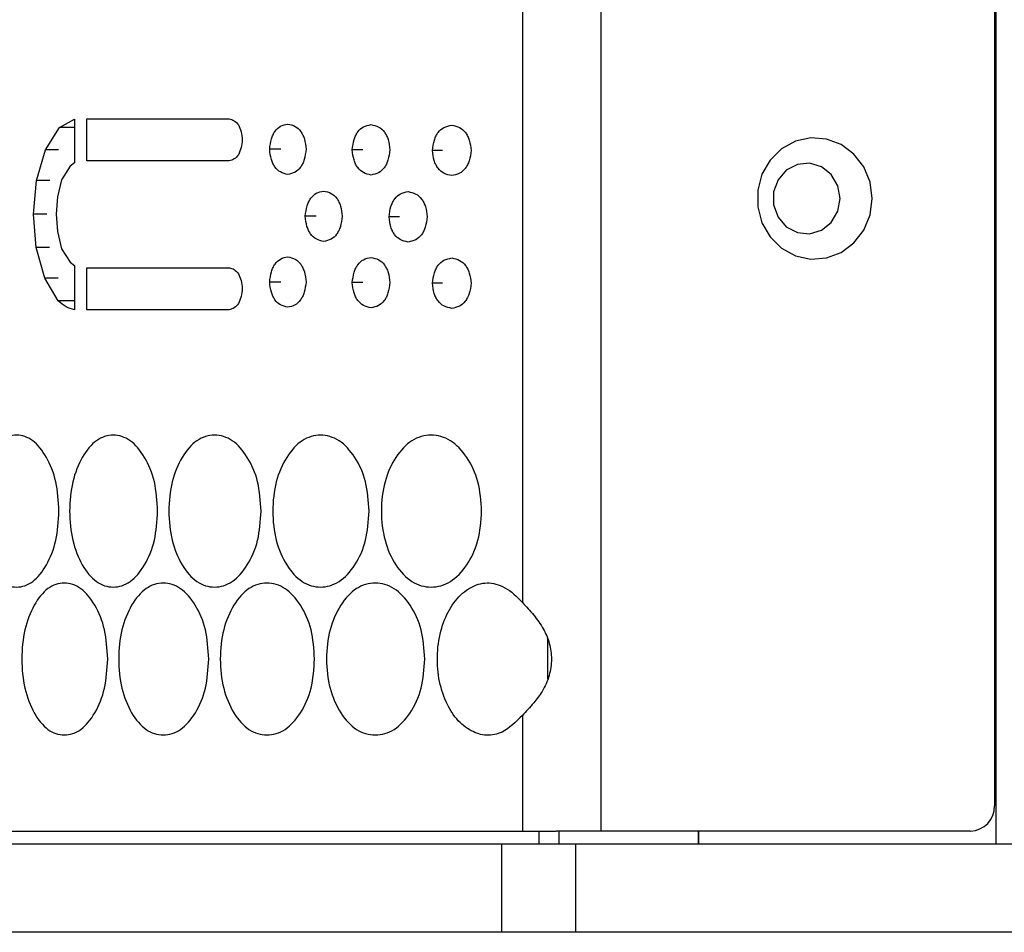
# Model space of a CAD drawing. Units: millimetres. Extents: x 7895 to 10391, y 932 to 2703.
# Drawn here: x 9274 to 9352, y 1391 to 1464 of the extents above; entities that cross this region are included whole.
import ezdxf

# ---------------------------------------------------------------- set-up
doc = ezdxf.new("R2010")
doc.units = ezdxf.units.MM

msp = doc.modelspace()

# ---------------------------------------------------------------- linework, layer by layer
at = {"color": 7, "linetype": 'Continuous', "lineweight": 25}
for p, q in [((9351.217, 1398.431), (9351.217, 1778.331)), ((9319.994, 1777.331), (9319.994, 1399.431)), ((9351.081, 1775.331), (9351.081, 1401.431)), ((9313.794, 1478.713), (9313.794, 1417.49)), ((9277.234, 1455.034), (9278.421, 1455.699)), ((9278.421, 1455.699), (9278.421, 1452.25)), ((9279.378, 1455.727), (9290.631, 1455.727)), ((9279.378, 1452.405), (9279.378, 1455.727)), ((9276.107, 1453.269), (9277.234, 1455.034)), ((9278.421, 1455.034), (9277.234, 1455.034)), ((9275.412, 1450.847), (9276.107, 1453.269)), ((9277.154, 1453.269), (9276.107, 1453.269)), ((9294.716, 1453.324), (9293.827, 1453.324)), ((9301.191, 1453.278), (9300.355, 1453.278)), ((9307.472, 1453.231), (9306.688, 1453.231)), ((9278.421, 1452.25), (9278.055, 1451.989)), ((9290.631, 1452.405), (9279.378, 1452.405)), ((9278.055, 1451.989), (9277.39, 1450.916)), ((9275.161, 1448.183), (9275.412, 1450.847)), ((9276.466, 1450.847), (9275.412, 1450.847)), ((9277.39, 1450.916), (9277.059, 1449.567)), ((9277.059, 1449.567), (9276.961, 1448.183)), ((9275.392, 1445.553), (9275.161, 1448.183)), ((9276.218, 1448.183), (9275.161, 1448.183)), ((9276.961, 1448.183), (9277.059, 1446.833)), ((9297.508, 1448.03), (9296.642, 1448.03)), ((9304.074, 1447.983), (9303.262, 1447.983)), ((9277.059, 1446.833), (9277.39, 1445.449)), ((9276.068, 1443.131), (9275.392, 1445.553)), ((9276.447, 1445.553), (9275.392, 1445.553)), ((9277.39, 1445.449), (9278.055, 1444.411)), ((9278.055, 1444.411), (9278.421, 1444.124)), ((9278.421, 1444.124), (9278.421, 1440.644)), ((9279.378, 1443.962), (9290.649, 1443.961)), ((9279.378, 1440.64), (9279.378, 1443.962)), ((9277.117, 1441.331), (9276.068, 1443.131)), ((9277.116, 1443.131), (9276.068, 1443.131)), ((9294.716, 1442.829), (9293.827, 1442.829)), ((9301.191, 1442.782), (9300.355, 1442.782)), ((9307.472, 1442.736), (9306.688, 1442.736)), ((9278.421, 1441.331), (9277.117, 1441.331)), ((9290.631, 1440.64), (9279.378, 1440.64)), ((9313.794, 1408.573), (9313.794, 1399.431)), ((9208.782, 1399.431), (9313.794, 1399.431)), ((9313.794, 1399.431), (9316.466, 1399.431)), ((9319.994, 1399.431), (9316.466, 1399.431)), ((9349.188, 1399.431), (9319.994, 1399.431)), ((9327.709, 1398.431), (9327.709, 1399.431)), ((9327.714, 1399.431), (9327.714, 1398.431)), ((9206.782, 1398.431), (9312.173, 1398.431)), ((9312.173, 1391.431), (9312.173, 1398.431)), ((9312.173, 1398.431), (9317.989, 1398.431)), ((9317.989, 1398.431), (9317.989, 1391.431)), ((9317.989, 1398.431), (9522.482, 1398.431)), ((9312.173, 1391.431), (9206.782, 1391.431)), ((9317.989, 1391.431), (9312.173, 1391.431)), ((9522.482, 1391.431), (9317.989, 1391.431))]:
    msp.add_line(p, q, dxfattribs=at)
at = {"color": 8, "linetype": 'Continuous', "lineweight": 25}
for p, q in [((9315.766, 1414.629), (9315.766, 1411.429)), ((9315.112, 1398.431), (9315.112, 1399.431)), ((9316.698, 1398.431), (9316.698, 1399.431))]:
    msp.add_line(p, q, dxfattribs=at)
at = {"color": 7, "linetype": 'Continuous', "lineweight": 25, "flags": 128}
for points in [[(9341.427, 1449.431), (9341.258, 1450.726), (9340.765, 1451.925), (9339.984, 1452.939), (9338.974, 1453.693), (9337.808, 1454.131), (9336.573, 1454.22), (9335.362, 1453.954), (9334.263, 1453.353), (9333.359, 1452.461), (9332.716, 1451.344), (9332.382, 1450.085), (9332.382, 1448.778), (9332.716, 1447.519), (9333.359, 1446.402), (9334.263, 1445.51), (9335.362, 1444.909), (9336.573, 1444.643), (9337.808, 1444.732), (9338.974, 1445.17), (9339.984, 1445.923), (9340.765, 1446.937), (9341.258, 1448.136), (9341.427, 1449.431)], [(9338.888, 1449.431), (9338.709, 1450.443), (9338.197, 1451.318), (9337.419, 1451.938), (9336.483, 1452.22), (9335.513, 1452.125), (9334.641, 1451.666), (9333.985, 1450.905), (9333.633, 1449.946), (9333.633, 1448.917), (9333.985, 1447.957), (9334.641, 1447.197), (9335.513, 1446.738), (9336.483, 1446.643), (9337.419, 1446.925), (9338.197, 1447.545), (9338.709, 1448.42), (9338.888, 1449.431)]]:
    msp.add_lwpolyline(points, dxfattribs=at)
at = {"color": 7, "linetype": 'Continuous', "lineweight": 25}
msp.add_arc((9349.133, 1401.379), 1.949, 271.61684, 1.53064, dxfattribs=at)
for points, knots in [([(9290.631, 1455.727), (9290.762, 1455.692), (9291.03, 1455.623), (9291.254, 1455.37), (9291.369, 1455.242)], [0, 0, 0, 0, 0.490887, 1, 1, 1, 1]), ([(9293.827, 1453.324), (9293.86, 1453.605), (9293.909, 1454.012), (9294.085, 1454.473), (9294.306, 1454.854), (9294.702, 1455.205), (9295.063, 1455.278), (9295.258, 1455.317)], [0, 0, 0, 0, 0.252783, 0.367763, 0.480723, 0.718481, 1, 1, 1, 1]), ([(9295.258, 1455.317), (9295.457, 1455.274), (9295.821, 1455.194), (9296.225, 1454.841), (9296.449, 1454.46), (9296.624, 1454.004), (9296.669, 1453.601), (9296.699, 1453.324)], [0, 0, 0, 0, 0.28618, 0.525575, 0.638024, 0.751677, 1, 1, 1, 1]), ([(9291.369, 1455.242), (9291.444, 1455.069), (9291.597, 1454.714), (9291.643, 1454.285), (9291.666, 1454.065)], [0, 0, 0, 0, 0.488252, 1, 1, 1, 1]), ([(9300.355, 1453.278), (9300.39, 1453.558), (9300.44, 1453.965), (9300.622, 1454.427), (9300.85, 1454.808), (9301.259, 1455.158), (9301.631, 1455.231), (9301.833, 1455.27)], [0, 0, 0, 0, 0.252768, 0.367745, 0.480701, 0.718465, 1, 1, 1, 1]), ([(9301.833, 1455.27), (9302.038, 1455.227), (9302.415, 1455.147), (9302.831, 1454.795), (9303.062, 1454.414), (9303.244, 1453.957), (9303.29, 1453.554), (9303.321, 1453.278)], [0, 0, 0, 0, 0.286175, 0.52558, 0.638034, 0.751689, 1, 1, 1, 1]), ([(9306.688, 1453.231), (9306.723, 1453.511), (9306.774, 1453.919), (9306.962, 1454.38), (9307.197, 1454.761), (9307.618, 1455.111), (9308.001, 1455.184), (9308.208, 1455.224)], [0, 0, 0, 0, 0.252769, 0.367745, 0.480702, 0.718465, 1, 1, 1, 1]), ([(9308.208, 1455.224), (9308.419, 1455.18), (9308.807, 1455.1), (9309.235, 1454.748), (9309.473, 1454.367), (9309.659, 1453.91), (9309.707, 1453.508), (9309.739, 1453.231)], [0, 0, 0, 0, 0.286193, 0.525598, 0.638048, 0.751696, 1, 1, 1, 1]), ([(9291.666, 1454.065), (9291.644, 1453.856), (9291.6, 1453.427), (9291.447, 1453.071), (9291.369, 1452.889)], [0, 0, 0, 0, 0.489192, 1, 1, 1, 1]), ([(9295.258, 1451.332), (9295.06, 1451.376), (9294.695, 1451.456), (9294.296, 1451.808), (9294.074, 1452.189), (9293.901, 1452.646), (9293.857, 1453.048), (9293.827, 1453.324)], [0, 0, 0, 0, 0.286209, 0.525618, 0.638067, 0.751711, 1, 1, 1, 1]), ([(9296.699, 1453.324), (9296.666, 1453.044), (9296.617, 1452.637), (9296.438, 1452.176), (9296.214, 1451.795), (9295.814, 1451.445), (9295.454, 1451.372), (9295.258, 1451.332)], [0, 0, 0, 0, 0.252752, 0.367724, 0.48068, 0.718449, 1, 1, 1, 1]), ([(9301.833, 1451.286), (9301.628, 1451.329), (9301.252, 1451.409), (9300.839, 1451.761), (9300.611, 1452.142), (9300.432, 1452.599), (9300.386, 1453.002), (9300.355, 1453.278)], [0, 0, 0, 0, 0.286194, 0.525596, 0.638044, 0.751692, 1, 1, 1, 1]), ([(9303.321, 1453.278), (9303.286, 1452.998), (9303.236, 1452.59), (9303.051, 1452.129), (9302.82, 1451.748), (9302.408, 1451.398), (9302.035, 1451.325), (9301.833, 1451.286)], [0, 0, 0, 0, 0.252755, 0.367728, 0.480685, 0.718452, 1, 1, 1, 1]), ([(9308.208, 1451.239), (9307.998, 1451.282), (9307.611, 1451.362), (9307.186, 1451.715), (9306.95, 1452.095), (9306.766, 1452.552), (9306.72, 1452.955), (9306.688, 1453.231)], [0, 0, 0, 0, 0.286193, 0.525598, 0.638046, 0.751695, 1, 1, 1, 1]), ([(9309.739, 1453.231), (9309.703, 1452.951), (9309.651, 1452.544), (9309.462, 1452.082), (9309.224, 1451.702), (9308.8, 1451.351), (9308.416, 1451.278), (9308.208, 1451.239)], [0, 0, 0, 0, 0.252768, 0.367744, 0.480702, 0.718464, 1, 1, 1, 1]), ([(9291.369, 1452.889), (9291.26, 1452.765), (9291.037, 1452.511), (9290.769, 1452.441), (9290.631, 1452.405)], [0, 0, 0, 0, 0.48665, 1, 1, 1, 1]), ([(9296.642, 1448.03), (9296.676, 1448.31), (9296.725, 1448.718), (9296.904, 1449.179), (9297.128, 1449.56), (9297.53, 1449.91), (9297.896, 1449.983), (9298.094, 1450.023)], [0, 0, 0, 0, 0.252769, 0.367746, 0.480705, 0.718468, 1, 1, 1, 1]), ([(9298.094, 1450.023), (9298.295, 1449.979), (9298.665, 1449.899), (9299.074, 1449.547), (9299.301, 1449.166), (9299.479, 1448.709), (9299.524, 1448.307), (9299.555, 1448.03)], [0, 0, 0, 0, 0.286195, 0.525599, 0.638047, 0.751696, 1, 1, 1, 1]), ([(9303.262, 1447.983), (9303.297, 1448.263), (9303.348, 1448.671), (9303.532, 1449.132), (9303.764, 1449.513), (9304.178, 1449.864), (9304.555, 1449.936), (9304.76, 1449.976)], [0, 0, 0, 0, 0.252805, 0.367793, 0.480757, 0.718508, 1, 1, 1, 1]), ([(9304.76, 1449.976), (9304.968, 1449.933), (9305.349, 1449.853), (9305.772, 1449.5), (9306.006, 1449.119), (9306.189, 1448.662), (9306.236, 1448.26), (9306.268, 1447.983)], [0, 0, 0, 0, 0.286192, 0.525595, 0.638044, 0.751693, 1, 1, 1, 1]), ([(9298.094, 1446.038), (9297.893, 1446.081), (9297.523, 1446.161), (9297.118, 1446.514), (9296.893, 1446.894), (9296.717, 1447.351), (9296.673, 1447.754), (9296.642, 1448.03)], [0, 0, 0, 0, 0.286177, 0.525576, 0.638026, 0.75168, 1, 1, 1, 1]), ([(9299.555, 1448.03), (9299.521, 1447.75), (9299.472, 1447.343), (9299.29, 1446.881), (9299.063, 1446.501), (9298.658, 1446.15), (9298.292, 1446.077), (9298.094, 1446.038)], [0, 0, 0, 0, 0.252784, 0.367764, 0.480722, 0.718477, 1, 1, 1, 1]), ([(9304.76, 1445.991), (9304.552, 1446.034), (9304.171, 1446.114), (9303.753, 1446.467), (9303.521, 1446.848), (9303.339, 1447.304), (9303.294, 1447.707), (9303.262, 1447.983)], [0, 0, 0, 0, 0.286192, 0.525598, 0.638047, 0.751696, 1, 1, 1, 1]), ([(9306.268, 1447.983), (9306.233, 1447.703), (9306.181, 1447.296), (9305.994, 1446.834), (9305.76, 1446.454), (9305.342, 1446.103), (9304.965, 1446.03), (9304.76, 1445.991)], [0, 0, 0, 0, 0.252755, 0.367728, 0.480685, 0.718453, 1, 1, 1, 1]), ([(9293.827, 1442.829), (9293.86, 1443.109), (9293.909, 1443.517), (9294.085, 1443.978), (9294.306, 1444.359), (9294.702, 1444.709), (9295.063, 1444.782), (9295.258, 1444.822)], [0, 0, 0, 0, 0.252769, 0.367746, 0.480704, 0.718467, 1, 1, 1, 1]), ([(9295.258, 1444.822), (9295.457, 1444.778), (9295.821, 1444.698), (9296.225, 1444.346), (9296.449, 1443.965), (9296.624, 1443.508), (9296.669, 1443.105), (9296.699, 1442.829)], [0, 0, 0, 0, 0.286193, 0.525598, 0.638045, 0.751694, 1, 1, 1, 1]), ([(9300.355, 1442.782), (9300.39, 1443.062), (9300.44, 1443.47), (9300.622, 1443.931), (9300.85, 1444.312), (9301.259, 1444.662), (9301.631, 1444.735), (9301.833, 1444.775)], [0, 0, 0, 0, 0.252769, 0.367746, 0.480703, 0.718466, 1, 1, 1, 1]), ([(9301.833, 1444.775), (9302.038, 1444.731), (9302.415, 1444.651), (9302.831, 1444.299), (9303.062, 1443.918), (9303.244, 1443.461), (9303.29, 1443.059), (9303.321, 1442.782)], [0, 0, 0, 0, 0.286174, 0.52558, 0.638033, 0.751688, 1, 1, 1, 1]), ([(9306.688, 1442.736), (9306.723, 1443.016), (9306.774, 1443.423), (9306.962, 1443.885), (9307.197, 1444.265), (9307.618, 1444.616), (9308.001, 1444.689), (9308.208, 1444.728)], [0, 0, 0, 0, 0.252769, 0.367744, 0.4807, 0.71846, 1, 1, 1, 1]), ([(9308.208, 1444.728), (9308.419, 1444.685), (9308.807, 1444.605), (9309.235, 1444.252), (9309.473, 1443.871), (9309.659, 1443.415), (9309.707, 1443.012), (9309.739, 1442.736)], [0, 0, 0, 0, 0.286195, 0.525598, 0.638046, 0.751695, 1, 1, 1, 1]), ([(9290.649, 1443.961), (9290.777, 1443.926), (9291.039, 1443.854), (9291.257, 1443.604), (9291.369, 1443.477)], [0, 0, 0, 0, 0.489271, 1, 1, 1, 1]), ([(9291.369, 1443.477), (9291.444, 1443.304), (9291.597, 1442.949), (9291.643, 1442.52), (9291.666, 1442.3)], [0, 0, 0, 0, 0.488241, 1, 1, 1, 1]), ([(9291.666, 1442.3), (9291.644, 1442.091), (9291.6, 1441.662), (9291.447, 1441.306), (9291.369, 1441.124)], [0, 0, 0, 0, 0.489192, 1, 1, 1, 1]), ([(9295.258, 1440.837), (9295.06, 1440.88), (9294.695, 1440.96), (9294.296, 1441.313), (9294.074, 1441.693), (9293.901, 1442.15), (9293.857, 1442.553), (9293.827, 1442.829)], [0, 0, 0, 0, 0.286193, 0.525598, 0.638047, 0.751697, 1, 1, 1, 1]), ([(9296.699, 1442.829), (9296.666, 1442.549), (9296.617, 1442.142), (9296.438, 1441.68), (9296.214, 1441.3), (9295.814, 1440.949), (9295.454, 1440.876), (9295.258, 1440.837)], [0, 0, 0, 0, 0.252768, 0.367744, 0.480702, 0.718465, 1, 1, 1, 1]), ([(9301.833, 1440.79), (9301.628, 1440.833), (9301.252, 1440.913), (9300.839, 1441.266), (9300.611, 1441.647), (9300.432, 1442.103), (9300.386, 1442.506), (9300.355, 1442.782)], [0, 0, 0, 0, 0.286194, 0.525597, 0.638046, 0.751695, 1, 1, 1, 1]), ([(9303.321, 1442.782), (9303.286, 1442.502), (9303.236, 1442.095), (9303.051, 1441.634), (9302.82, 1441.253), (9302.408, 1440.902), (9302.035, 1440.83), (9301.833, 1440.79)], [0, 0, 0, 0, 0.252754, 0.367729, 0.480687, 0.718457, 1, 1, 1, 1]), ([(9308.208, 1440.743), (9307.998, 1440.787), (9307.611, 1440.867), (9307.186, 1441.219), (9306.95, 1441.6), (9306.766, 1442.057), (9306.72, 1442.459), (9306.688, 1442.736)], [0, 0, 0, 0, 0.286193, 0.525597, 0.638047, 0.751696, 1, 1, 1, 1]), ([(9309.739, 1442.736), (9309.703, 1442.456), (9309.651, 1442.048), (9309.462, 1441.587), (9309.224, 1441.206), (9308.8, 1440.856), (9308.416, 1440.783), (9308.208, 1440.743)], [0, 0, 0, 0, 0.252768, 0.367745, 0.480704, 0.718467, 1, 1, 1, 1]), ([(9278.421, 1440.644), (9278.19, 1440.698), (9277.733, 1440.804), (9277.321, 1441.157), (9277.117, 1441.331)], [0, 0, 0, 0, 0.505336, 1, 1, 1, 1]), ([(9291.369, 1441.124), (9291.26, 1441), (9291.037, 1440.746), (9290.769, 1440.676), (9290.631, 1440.64)], [0, 0, 0, 0, 0.486647, 1, 1, 1, 1]), ([(9277.179, 1424.721), (9277.134, 1423.931), (9277.043, 1422.349), (9276.239, 1420.378), (9275.146, 1419), (9273.834, 1418.582), (9272.537, 1419), (9271.465, 1420.377), (9270.72, 1422.349), (9270.494, 1424.721), (9270.72, 1427.094), (9271.465, 1429.066), (9272.537, 1430.443), (9273.834, 1430.861), (9275.146, 1430.443), (9276.239, 1429.065), (9277.042, 1427.094), (9277.134, 1425.512), (9277.179, 1424.721)], [0, 0, 0, 0, 0.062461, 0.124973, 0.187476, 0.249979, 0.312527, 0.374984, 0.437531, 0.499987, 0.56249, 0.62499, 0.687497, 0.749996, 0.812551, 0.875002, 0.937528, 1, 1, 1, 1]), ([(9284.977, 1424.721), (9284.929, 1423.931), (9284.833, 1422.349), (9283.99, 1420.378), (9282.841, 1419), (9281.462, 1418.582), (9280.098, 1419), (9278.97, 1420.377), (9278.185, 1422.349), (9277.948, 1424.721), (9278.185, 1427.094), (9278.97, 1429.066), (9280.098, 1430.443), (9281.462, 1430.861), (9282.841, 1430.443), (9283.99, 1429.065), (9284.833, 1427.094), (9284.929, 1425.512), (9284.977, 1424.721)], [0, 0, 0, 0, 0.062461, 0.124973, 0.187477, 0.249979, 0.312527, 0.374984, 0.437531, 0.499987, 0.56249, 0.62499, 0.687497, 0.749996, 0.812551, 0.875002, 0.937528, 1, 1, 1, 1]), ([(9293.148, 1424.721), (9293.098, 1423.931), (9292.998, 1422.349), (9292.116, 1420.378), (9290.913, 1419), (9289.469, 1418.582), (9288.039, 1419), (9286.856, 1420.377), (9286.033, 1422.349), (9285.783, 1424.721), (9286.033, 1427.094), (9286.856, 1429.066), (9288.039, 1430.443), (9289.469, 1430.861), (9290.913, 1430.443), (9292.116, 1429.065), (9292.997, 1427.094), (9293.098, 1425.512), (9293.148, 1424.721)], [0, 0, 0, 0, 0.062461, 0.124973, 0.187477, 0.249979, 0.312527, 0.374984, 0.437531, 0.499987, 0.56249, 0.62499, 0.687497, 0.749996, 0.812551, 0.875002, 0.937528, 1, 1, 1, 1]), ([(9301.684, 1424.721), (9301.632, 1423.931), (9301.527, 1422.349), (9300.607, 1420.378), (9299.352, 1419), (9297.843, 1418.582), (9296.35, 1419), (9295.114, 1420.377), (9294.253, 1422.349), (9293.992, 1424.721), (9294.252, 1427.094), (9295.114, 1429.066), (9296.35, 1430.443), (9297.843, 1430.861), (9299.351, 1430.443), (9300.607, 1429.065), (9301.527, 1427.094), (9301.631, 1425.512), (9301.684, 1424.721)], [0, 0, 0, 0, 0.062461, 0.124973, 0.187477, 0.249979, 0.312527, 0.374984, 0.437531, 0.499987, 0.56249, 0.62499, 0.687497, 0.749996, 0.812551, 0.875002, 0.937528, 1, 1, 1, 1]), ([(9310.574, 1424.721), (9310.519, 1423.931), (9310.411, 1422.349), (9309.453, 1420.378), (9308.147, 1419), (9306.577, 1418.582), (9305.022, 1419), (9303.733, 1420.377), (9302.836, 1422.349), (9302.563, 1424.721), (9302.835, 1427.094), (9303.733, 1429.066), (9305.021, 1430.443), (9306.577, 1430.861), (9308.147, 1430.443), (9309.453, 1429.065), (9310.41, 1427.094), (9310.519, 1425.512), (9310.574, 1424.721)], [0, 0, 0, 0, 0.062461, 0.124973, 0.187477, 0.249979, 0.312527, 0.374984, 0.437531, 0.499987, 0.56249, 0.62499, 0.687497, 0.749996, 0.812551, 0.875002, 0.937527, 1, 1, 1, 1]), ([(9281.031, 1413.031), (9280.984, 1412.241), (9280.891, 1410.659), (9280.067, 1408.688), (9278.946, 1407.31), (9277.6, 1406.892), (9276.27, 1407.31), (9275.17, 1408.687), (9274.404, 1410.659), (9274.173, 1413.031), (9274.404, 1415.404), (9275.17, 1417.376), (9276.269, 1418.753), (9277.6, 1419.171), (9278.946, 1418.753), (9280.067, 1417.375), (9280.89, 1415.404), (9280.984, 1413.822), (9281.031, 1413.031)], [0, 0, 0, 0, 0.062461, 0.124973, 0.187477, 0.249979, 0.312527, 0.374984, 0.437531, 0.499987, 0.56249, 0.62499, 0.687497, 0.749996, 0.812551, 0.875002, 0.937527, 1, 1, 1, 1]), ([(9289.016, 1413.031), (9288.967, 1412.241), (9288.87, 1410.659), (9288.007, 1408.688), (9286.831, 1407.31), (9285.419, 1406.892), (9284.022, 1407.31), (9282.866, 1408.687), (9282.062, 1410.659), (9281.818, 1413.031), (9282.062, 1415.404), (9282.866, 1417.376), (9284.021, 1418.753), (9285.419, 1419.171), (9286.83, 1418.753), (9288.006, 1417.375), (9288.869, 1415.404), (9288.967, 1413.822), (9289.016, 1413.031)], [0, 0, 0, 0, 0.062461, 0.124973, 0.187476, 0.249979, 0.312527, 0.374984, 0.437531, 0.499987, 0.56249, 0.62499, 0.687497, 0.749996, 0.812551, 0.875002, 0.937527, 1, 1, 1, 1]), ([(9297.371, 1413.031), (9297.32, 1412.241), (9297.218, 1410.659), (9296.316, 1408.688), (9295.087, 1407.31), (9293.611, 1406.892), (9292.149, 1407.31), (9290.939, 1408.687), (9290.097, 1410.659), (9289.841, 1413.031), (9290.097, 1415.404), (9290.939, 1417.376), (9292.148, 1418.753), (9293.611, 1419.171), (9295.087, 1418.753), (9296.316, 1417.375), (9297.217, 1415.404), (9297.32, 1413.822), (9297.371, 1413.031)], [0, 0, 0, 0, 0.062461, 0.124973, 0.187476, 0.249979, 0.312527, 0.374984, 0.437531, 0.499987, 0.56249, 0.62499, 0.687497, 0.749996, 0.812551, 0.875002, 0.937527, 1, 1, 1, 1]), ([(9306.085, 1413.031), (9306.032, 1412.241), (9305.926, 1410.659), (9304.986, 1408.688), (9303.706, 1407.31), (9302.166, 1406.892), (9300.641, 1407.31), (9299.379, 1408.687), (9298.499, 1410.659), (9298.233, 1413.031), (9298.499, 1415.404), (9299.379, 1417.376), (9300.641, 1418.753), (9302.166, 1419.171), (9303.705, 1418.753), (9304.986, 1417.375), (9305.925, 1415.404), (9306.032, 1413.822), (9306.085, 1413.031)], [0, 0, 0, 0, 0.062461, 0.124973, 0.187476, 0.249979, 0.312527, 0.374984, 0.437531, 0.499987, 0.56249, 0.62499, 0.687497, 0.749996, 0.812551, 0.875002, 0.937527, 1, 1, 1, 1]), ([(9313.794, 1408.573), (9313.279, 1408.06), (9312.413, 1407.197), (9310.951, 1406.9), (9309.702, 1407.293), (9308.522, 1408.237), (9307.612, 1409.793), (9307.09, 1411.712), (9307.027, 1413.769), (9307.412, 1415.723), (9308.209, 1417.402), (9309.329, 1418.553), (9310.663, 1419.148), (9312.121, 1418.958), (9313.151, 1418.194), (9313.682, 1417.613), (9313.794, 1417.49)], [0, 0, 0, 0, 0.09852, 0.16544, 0.232335, 0.303532, 0.380321, 0.453434, 0.52544, 0.600245, 0.671152, 0.746273, 0.818396, 0.893795, 0.977535, 1, 1, 1, 1]), ([(9313.794, 1417.49), (9314.093, 1417.173), (9314.657, 1416.574), (9315.464, 1415.472), (9315.97, 1414.284), (9316.141, 1413.006), (9315.949, 1411.691), (9315.426, 1410.504), (9314.607, 1409.462), (9314.089, 1408.895), (9313.794, 1408.573)], [0, 0, 0, 0, 0.141761, 0.267792, 0.384473, 0.499854, 0.622655, 0.750384, 0.858061, 1, 1, 1, 1])]:
    msp.add_open_spline(points, degree=3, knots=knots, dxfattribs=at)

doc.saveas('drawing.dxf')
